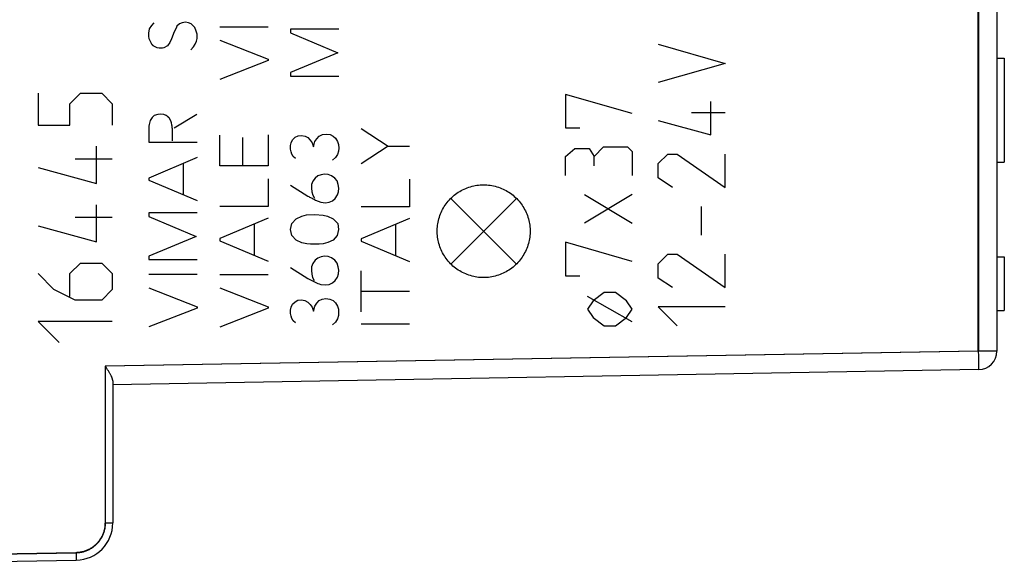
# Model space of a CAD drawing. Units: millimetres. Extents: x -26 to 147, y -25 to 47.
# Drawn here: x -7 to 20, y -24 to -9 of the extents above; entities that cross this region are included whole.
import ezdxf

# ---------------------------------------------------------------- set-up
doc = ezdxf.new("R2010")
doc.units = ezdxf.units.MM
doc.header["$LTSCALE"] = 15.367
doc.layers.get('0').update_dxf_attribs({"linetype": 'CONTINUOUS'})
for name, color, linetype in [('ASSI', 7, 'CONTINUOUS'), ('CURVE_INCISIONI', 7, 'CONTINUOUS'), ('RACCORDO', 7, 'CONTINUOUS')]:
    doc.layers.add(name, color=color, linetype=linetype)

msp = doc.modelspace()

# ---------------------------------------------------------------- linework, layer by layer
at = {"color": 253, "linetype": 'CONTINUOUS'}
for p, q in [((19.036, -5.543), (19.036, -18.23)), ((-3.264, -9.554), (-3.202, -9.458)), ((-3.202, -9.458), (-3.136, -9.384)), ((-2.55, -9.532), (-2.6, -9.628)), ((-2.528, -9.474), (-2.55, -9.532)), ((-2.454, -9.418), (-2.528, -9.474)), ((-2.386, -9.384), (-2.454, -9.418)), ((-2.292, -9.374), (-2.386, -9.384)), ((-2.218, -9.39), (-2.292, -9.374)), ((-2.144, -9.418), (-2.218, -9.39)), ((-2.124, -9.436), (-2.144, -9.418)), ((-2.104, -9.455), (-2.124, -9.436)), ((-2.084, -9.474), (-2.104, -9.455)), ((-0.069, -9.504), (-1.369, -9.504)), ((-3.282, -9.662), (-3.264, -9.554)), ((-3.282, -9.746), (-3.282, -9.662)), ((-3.27, -9.82), (-3.282, -9.746)), ((-2.6, -9.628), (-2.668, -9.82)), ((-1.982, -9.694), (-2.004, -9.616)), ((-1.982, -9.808), (-1.982, -9.694)), ((1.832, -9.56), (0.533, -9.56)), ((0.533, -9.56), (0.533, -9.656)), ((0.533, -9.656), (1.808, -10.196)), ((-3.214, -9.948), (-3.27, -9.82)), ((-3.062, -10.062), (-3.152, -10.016)), ((-3, -10.072), (-3.062, -10.062)), ((-2.959, -10.069), (-3, -10.072)), ((-2.917, -10.066), (-2.959, -10.069)), ((-2.876, -10.062), (-2.917, -10.066)), ((-2.78, -10.01), (-2.876, -10.062)), ((-2.718, -9.92), (-2.78, -10.01)), ((-2.668, -9.82), (-2.718, -9.92)), ((-2.15, -10.112), (-2.082, -10.038)), ((-2.082, -10.038), (-2.032, -9.96)), ((-2.032, -9.96), (-1.998, -9.886)), ((-1.998, -9.886), (-1.982, -9.808)), ((-1.369, -9.858), (-0.069, -10.37)), ((1.808, -10.196), (0.533, -10.73)), ((-0.069, -10.404), (-1.369, -10.91)), ((-0.069, -10.37), (-0.069, -10.404)), ((0.533, -10.73), (0.533, -10.82)), ((0.533, -10.82), (1.832, -10.82)), ((-3.14, -11.888), (-3.196, -11.94)), ((-3.038, -11.854), (-3.14, -11.888)), ((-2.966, -11.844), (-3.038, -11.854)), ((-2.88, -11.86), (-2.966, -11.844)), ((-2.818, -11.882), (-2.88, -11.86)), ((-1.988, -11.854), (-2.604, -12.222)), ((-3.276, -12.126), (-3.282, -12.17)), ((-3.282, -12.17), (-3.282, -12.6)), ((-3.242, -12.018), (-3.276, -12.126)), ((-3.196, -11.94), (-3.242, -12.018)), ((-2.649, -12.474), (-2.648, -12.445)), ((-2.648, -12.445), (-2.647, -12.389)), ((-2.647, -12.389), (-2.646, -12.363)), ((-1.369, -13.244), (-1.369, -12.416)), ((-0.069, -12.404), (-0.069, -13.244)), ((0.659, -12.47), (0.735, -12.43)), ((0.735, -12.43), (0.827, -12.422)), ((0.827, -12.422), (0.923, -12.44)), ((0.923, -12.44), (0.999, -12.48)), ((1.239, -12.51), (1.307, -12.44)), ((1.307, -12.44), (1.389, -12.4)), ((1.389, -12.4), (1.489, -12.386)), ((1.489, -12.386), (1.595, -12.398)), ((1.595, -12.398), (1.678, -12.44)), ((1.678, -12.44), (1.746, -12.498)), ((2.432, -12.23), (3.162, -12.708)), ((-3.282, -12.6), (-1.982, -12.6)), ((-0.751, -13.244), (-0.751, -12.478)), ((0.531, -12.696), (0.547, -12.62)), ((0.535, -12.79), (0.531, -12.696)), ((0.547, -12.62), (0.589, -12.538)), ((0.589, -12.538), (0.659, -12.47)), ((0.999, -12.48), (1.063, -12.544)), ((1.063, -12.544), (1.113, -12.62)), ((1.113, -12.62), (1.149, -12.726)), ((1.149, -12.726), (1.191, -12.586)), ((1.191, -12.586), (1.239, -12.51)), ((1.746, -12.498), (1.798, -12.586)), ((1.798, -12.586), (1.822, -12.668)), ((1.822, -12.668), (1.83, -12.76)), ((3.162, -12.708), (2.432, -13.186)), ((3.162, -12.708), (3.732, -12.708)), ((0.547, -12.86), (0.535, -12.79)), ((0.569, -12.926), (0.547, -12.86)), ((0.607, -12.984), (0.569, -12.926)), ((0.665, -13.042), (0.607, -12.984)), ((1.798, -12.932), (1.742, -13.018)), ((1.822, -12.844), (1.798, -12.932)), ((1.83, -12.76), (1.822, -12.844)), ((-1.982, -13.016), (-3.282, -13.568)), ((-2.36, -13.178), (-2.36, -14.016)), ((-0.069, -13.244), (-1.369, -13.244)), ((1.742, -13.018), (1.664, -13.088)), ((1.269, -13.512), (1.195, -13.568)), ((1.357, -13.478), (1.269, -13.512)), ((1.447, -13.46), (1.357, -13.478)), ((1.543, -13.47), (1.447, -13.46)), ((1.638, -13.506), (1.543, -13.47)), ((1.726, -13.568), (1.638, -13.506)), ((-3.282, -13.568), (-3.282, -13.626)), ((-3.282, -13.626), (-1.982, -14.176)), ((-0.069, -13.594), (-0.069, -14.338)), ((0.533, -13.76), (0.999, -14.056)), ((1.101, -13.74), (1.095, -13.842)), ((1.135, -13.654), (1.101, -13.74)), ((1.195, -13.568), (1.135, -13.654)), ((1.788, -13.648), (1.726, -13.568)), ((1.818, -13.744), (1.788, -13.648)), ((1.832, -13.84), (1.818, -13.744)), ((3.732, -13.602), (3.732, -14.346)), ((1.095, -13.842), (1.107, -13.944)), ((1.107, -13.944), (1.129, -14.028)), ((1.129, -14.028), (1.175, -14.112)), ((1.732, -14.118), (1.796, -14.022)), ((1.796, -14.022), (1.824, -13.936)), ((1.824, -13.936), (1.832, -13.84)), ((1.275, -14.192), (1.347, -14.222)), ((1.347, -14.222), (1.475, -14.232)), ((1.475, -14.232), (1.573, -14.216)), ((1.573, -14.216), (1.66, -14.178)), ((1.66, -14.178), (1.732, -14.118)), ((-1.982, -14.504), (-3.282, -14.504)), ((-3.282, -14.504), (-3.282, -14.6)), ((-0.069, -14.338), (-1.369, -14.338)), ((0.833, -14.594), (0.961, -14.56)), ((0.961, -14.56), (1.187, -14.548)), ((1.187, -14.548), (1.411, -14.568)), ((1.411, -14.568), (1.527, -14.592)), ((3.732, -14.346), (2.432, -14.346)), ((-3.282, -14.6), (-2.004, -15.14)), ((-0.069, -14.65), (-1.369, -15.2)), ((-0.447, -14.81), (-0.447, -15.65)), ((0.531, -14.954), (0.567, -14.792)), ((0.567, -14.792), (0.687, -14.664)), ((0.687, -14.664), (0.833, -14.594)), ((1.527, -14.592), (1.684, -14.67)), ((1.684, -14.67), (1.802, -14.792)), ((1.802, -14.792), (1.828, -14.956)), ((3.732, -14.658), (2.432, -15.21)), ((3.354, -14.818), (3.354, -15.658)), ((0.569, -15.118), (0.531, -14.954)), ((1.828, -14.956), (1.792, -15.118)), ((-2.004, -15.14), (-3.282, -15.674)), ((-1.369, -15.2), (-1.369, -15.258)), ((-1.369, -15.258), (-0.069, -15.81)), ((0.685, -15.242), (0.569, -15.118)), ((0.833, -15.31), (0.685, -15.242)), ((0.969, -15.34), (0.833, -15.31)), ((1.067, -15.35), (0.969, -15.34)), ((1.305, -15.35), (1.067, -15.35)), ((1.415, -15.338), (1.305, -15.35)), ((1.537, -15.306), (1.415, -15.338)), ((1.678, -15.242), (1.537, -15.306)), ((1.792, -15.118), (1.678, -15.242)), ((2.432, -15.21), (2.432, -15.266)), ((2.432, -15.266), (3.732, -15.818)), ((-3.282, -15.674), (-3.282, -15.764)), ((-3.282, -15.764), (-1.982, -15.764)), ((1.133, -15.87), (1.099, -15.956)), ((1.193, -15.784), (1.133, -15.87)), ((1.267, -15.728), (1.193, -15.784)), ((1.355, -15.694), (1.267, -15.728)), ((1.445, -15.676), (1.355, -15.694)), ((1.541, -15.684), (1.445, -15.676)), ((1.636, -15.722), (1.541, -15.684)), ((1.724, -15.784), (1.636, -15.722)), ((1.786, -15.864), (1.724, -15.784)), ((1.816, -15.96), (1.786, -15.864)), ((0.531, -15.974), (0.997, -16.27)), ((1.099, -15.956), (1.093, -16.058)), ((1.093, -16.058), (1.105, -16.16)), ((1.105, -16.16), (1.127, -16.244)), ((1.794, -16.236), (1.822, -16.15)), ((1.83, -16.054), (1.816, -15.96)), ((1.822, -16.15), (1.83, -16.054)), ((2.432, -17.172), (2.432, -16.07)), ((-1.982, -16.17), (-3.282, -16.17)), ((-0.069, -16.176), (-1.369, -16.176)), ((0.997, -16.27), (1.121, -16.336)), ((1.127, -16.244), (1.173, -16.326)), ((1.473, -16.446), (1.571, -16.432)), ((1.571, -16.432), (1.658, -16.394)), ((1.658, -16.394), (1.73, -16.332)), ((1.73, -16.332), (1.794, -16.236)), ((-3.282, -16.526), (-1.982, -17.036)), ((-1.369, -16.53), (-0.069, -17.042)), ((1.345, -16.438), (1.473, -16.446)), ((2.432, -16.616), (3.732, -16.616)), ((0.587, -16.968), (0.657, -16.9)), ((0.657, -16.9), (0.733, -16.862)), ((0.733, -16.862), (0.825, -16.852)), ((0.825, -16.852), (0.921, -16.87)), ((0.921, -16.87), (0.997, -16.91)), ((0.997, -16.91), (1.061, -16.974)), ((1.189, -17.016), (1.237, -16.94)), ((1.237, -16.94), (1.305, -16.87)), ((1.305, -16.87), (1.387, -16.83)), ((1.387, -16.83), (1.487, -16.816)), ((1.487, -16.816), (1.593, -16.828)), ((1.593, -16.828), (1.676, -16.87)), ((1.676, -16.87), (1.744, -16.928)), ((1.744, -16.928), (1.796, -17.016)), ((-1.982, -17.07), (-3.282, -17.576)), ((-1.982, -17.036), (-1.982, -17.07)), ((-0.069, -17.076), (-1.369, -17.582)), ((-0.069, -17.042), (-0.069, -17.076)), ((0.529, -17.126), (0.545, -17.05)), ((0.533, -17.22), (0.529, -17.126)), ((0.545, -17.29), (0.533, -17.22)), ((0.545, -17.05), (0.587, -16.968)), ((1.061, -16.974), (1.111, -17.05)), ((1.111, -17.05), (1.147, -17.156)), ((1.147, -17.156), (1.189, -17.016)), ((1.796, -17.016), (1.82, -17.098)), ((1.82, -17.098), (1.828, -17.19)), ((1.828, -17.19), (1.82, -17.274)), ((0.567, -17.356), (0.545, -17.29)), ((0.605, -17.414), (0.567, -17.356)), ((0.663, -17.472), (0.605, -17.414)), ((1.74, -17.448), (1.662, -17.518)), ((1.796, -17.362), (1.74, -17.448)), ((1.82, -17.274), (1.796, -17.362)), ((3.732, -17.5), (2.432, -17.5)), ((19.036, -18.23), (-4.462, -18.64)), ((-4.462, -18.64), (-4.462, -22.86)), ((-5.248, -23.66), (-13.252, -23.8))]:
    msp.add_line(p, q, dxfattribs=at)
at = {"color": 7, "linetype": 'CONTINUOUS'}
for p, q in [((19.548, -15.687), (19.748, -15.687)), ((19.748, -15.687), (19.748, -17.137)), ((19.548, -17.137), (19.748, -17.137))]:
    msp.add_line(p, q, dxfattribs=at)
at = {"color": 253, "linetype": 'CONTINUOUS'}
for points in [[(-2.054, -9.502), (-2.064, -9.493), (-2.084, -9.474)], [(-2.004, -9.616), (-2.007, -9.608), (-2.01, -9.6), (-2.013, -9.593), (-2.016, -9.585), (-2.019, -9.577), (-2.022, -9.57), (-2.026, -9.562), (-2.029, -9.554), (-2.032, -9.547), (-2.036, -9.539), (-2.039, -9.532), (-2.043, -9.524), (-2.047, -9.517), (-2.051, -9.509), (-2.054, -9.502)], [(-3.152, -10.016), (-3.157, -10.012), (-3.161, -10.008), (-3.165, -10.003), (-3.17, -9.999), (-3.174, -9.994), (-3.178, -9.99), (-3.182, -9.986), (-3.186, -9.981), (-3.191, -9.976), (-3.195, -9.972), (-3.199, -9.967), (-3.203, -9.962), (-3.206, -9.958), (-3.21, -9.953), (-3.214, -9.948)], [(-2.716, -11.974), (-2.72, -11.969), (-2.723, -11.965), (-2.727, -11.96), (-2.73, -11.956), (-2.734, -11.951), (-2.738, -11.947), (-2.742, -11.943), (-2.746, -11.939), (-2.75, -11.934), (-2.754, -11.93), (-2.758, -11.926), (-2.762, -11.923), (-2.767, -11.919), (-2.771, -11.915), (-2.775, -11.911), (-2.78, -11.908), (-2.785, -11.904), (-2.789, -11.901), (-2.794, -11.897), (-2.799, -11.894), (-2.803, -11.891), (-2.808, -11.888), (-2.813, -11.885), (-2.818, -11.882)], [(-2.682, -12.04), (-2.684, -12.037), (-2.686, -12.034), (-2.688, -12.031), (-2.69, -12.028), (-2.692, -12.025), (-2.694, -12.022), (-2.696, -12.019), (-2.698, -12.016), (-2.7, -12.013), (-2.701, -12.01), (-2.703, -12.007), (-2.704, -12.004), (-2.706, -12), (-2.707, -11.997), (-2.709, -11.994), (-2.71, -11.991), (-2.712, -11.987), (-2.713, -11.984), (-2.714, -11.981), (-2.715, -11.977), (-2.716, -11.974)], [(-2.666, -12.126), (-2.673, -12.092), (-2.676, -12.074), (-2.678, -12.063), (-2.68, -12.052), (-2.682, -12.04)], [(-2.646, -12.363), (-2.646, -12.35), (-2.646, -12.338), (-2.646, -12.326), (-2.646, -12.314), (-2.646, -12.303), (-2.646, -12.292), (-2.646, -12.281), (-2.647, -12.27), (-2.647, -12.26), (-2.648, -12.25), (-2.648, -12.241), (-2.649, -12.231), (-2.65, -12.222), (-2.651, -12.213), (-2.652, -12.201), (-2.654, -12.189), (-2.656, -12.177), (-2.658, -12.166), (-2.66, -12.154), (-2.662, -12.143), (-2.666, -12.126)], [(-2.648, -12.566), (-2.649, -12.55), (-2.649, -12.535), (-2.649, -12.519), (-2.649, -12.504), (-2.649, -12.489), (-2.649, -12.474)], [(0.999, -14.056), (1.021, -14.068), (1.044, -14.08), (1.067, -14.092), (1.09, -14.103), (1.113, -14.115), (1.135, -14.126), (1.159, -14.138), (1.182, -14.149), (1.205, -14.16), (1.228, -14.171), (1.251, -14.181), (1.275, -14.192)], [(1.121, -16.336), (1.158, -16.353), (1.195, -16.371), (1.232, -16.388), (1.27, -16.405), (1.307, -16.421), (1.345, -16.438)], [(-4.462, -22.86), (-4.463, -22.884), (-4.464, -22.908), (-4.465, -22.932), (-4.468, -22.956), (-4.471, -22.979), (-4.475, -23.003), (-4.48, -23.026), (-4.485, -23.05), (-4.491, -23.073), (-4.498, -23.096), (-4.505, -23.118), (-4.513, -23.141), (-4.522, -23.163), (-4.531, -23.185), (-4.541, -23.207), (-4.552, -23.228), (-4.563, -23.249), (-4.575, -23.27), (-4.588, -23.29), (-4.601, -23.31), (-4.614, -23.33), (-4.629, -23.349), (-4.644, -23.368), (-4.659, -23.386), (-4.675, -23.404), (-4.692, -23.421), (-4.709, -23.438), (-4.726, -23.454), (-4.744, -23.47), (-4.762, -23.485), (-4.781, -23.5), (-4.801, -23.514), (-4.82, -23.527), (-4.84, -23.54), (-4.861, -23.552), (-4.882, -23.564), (-4.903, -23.575), (-4.924, -23.585), (-4.946, -23.595), (-4.968, -23.604), (-4.991, -23.613), (-5.013, -23.621), (-5.036, -23.628), (-5.059, -23.634), (-5.082, -23.64), (-5.106, -23.645), (-5.129, -23.649), (-5.153, -23.653), (-5.176, -23.656), (-5.2, -23.658), (-5.224, -23.659), (-5.248, -23.66)]]:
    msp.add_lwpolyline(points, dxfattribs=at)
at = {"layer": 'ASSI', "color": 7, "linetype": 'CONTINUOUS'}
for p, q in [((19.548, 7.5), (19.548, -18.23)), ((19.548, -10.336), (19.748, -10.336)), ((19.748, -10.336), (19.748, -13.137)), ((19.548, -13.137), (19.748, -13.137)), ((19.548, -15.687), (19.748, -15.687)), ((19.748, -15.687), (19.748, -17.137)), ((19.548, -17.137), (19.748, -17.137)), ((-4.425, -18.677), (-4.449, -18.64)), ((19.056, -18.73), (-4.252, -19.137)), ((-4.252, -19.034), (-4.252, -22.86)), ((-13.252, -24), (-5.235, -23.86))]:
    msp.add_line(p, q, dxfattribs=at)
at = {"layer": 'ASSI', "color": 253, "linetype": 'CONTINUOUS'}
for p, q in [((19.056, -5.543), (19.056, -18.23)), ((19.056, -18.23), (-4.449, -18.64)), ((19.548, -18.23), (19.056, -18.23)), ((19.058, -18.359), (19.056, -18.23)), ((19.059, -18.463), (19.058, -18.359)), ((19.06, -18.541), (19.059, -18.463)), ((19.06, -18.596), (19.06, -18.541)), ((-4.449, -22.86), (-4.449, -18.64)), ((19.059, -18.672), (19.06, -18.653)), ((19.06, -18.632), (19.06, -18.596)), ((19.06, -18.653), (19.06, -18.632)), ((-4.449, -22.86), (-4.252, -22.86)), ((-13.252, -23.8), (-5.235, -23.66)), ((-5.235, -23.66), (-5.234, -23.716)), ((-5.234, -23.716), (-5.234, -23.76)), ((-5.234, -23.76), (-5.234, -23.791)), ((-5.234, -23.791), (-5.234, -23.811)), ((-5.234, -23.811), (-5.234, -23.823)), ((-5.234, -23.823), (-5.234, -23.833))]:
    msp.add_line(p, q, dxfattribs=at)
at = {"layer": 'ASSI', "color": 7, "linetype": 'CONTINUOUS'}
msp.add_lwpolyline([(-4.252, -19.034), (-4.253, -19.027), (-4.253, -19.02), (-4.254, -19.012), (-4.256, -19.005), (-4.257, -18.996), (-4.26, -18.987), (-4.262, -18.978), (-4.265, -18.969), (-4.269, -18.959), (-4.273, -18.948), (-4.278, -18.937), (-4.282, -18.926), (-4.288, -18.914), (-4.294, -18.901), (-4.3, -18.888), (-4.308, -18.875), (-4.315, -18.86), (-4.323, -18.846), (-4.332, -18.83), (-4.341, -18.815), (-4.35, -18.799), (-4.36, -18.782), (-4.37, -18.765), (-4.381, -18.748), (-4.391, -18.731), (-4.425, -18.677)], dxfattribs=at)
at = {"layer": 'ASSI', "color": 253, "linetype": 'CONTINUOUS'}
for points in [[(19.056, -18.73), (19.057, -18.729), (19.057, -18.728), (19.057, -18.727), (19.057, -18.724), (19.058, -18.721), (19.058, -18.717), (19.058, -18.713), (19.058, -18.707), (19.059, -18.702), (19.059, -18.695), (19.059, -18.688), (19.059, -18.672)], [(-5.235, -23.66), (-5.211, -23.659), (-5.186, -23.658), (-5.162, -23.655), (-5.138, -23.652), (-5.114, -23.649), (-5.09, -23.644), (-5.066, -23.639), (-5.042, -23.633), (-5.019, -23.626), (-4.996, -23.619), (-4.973, -23.611), (-4.95, -23.602), (-4.928, -23.593), (-4.905, -23.583), (-4.884, -23.572), (-4.862, -23.56), (-4.841, -23.548), (-4.82, -23.536), (-4.8, -23.522), (-4.78, -23.508), (-4.76, -23.494), (-4.741, -23.478), (-4.723, -23.463), (-4.705, -23.446), (-4.687, -23.43), (-4.67, -23.412), (-4.653, -23.394), (-4.637, -23.376), (-4.622, -23.357), (-4.607, -23.338), (-4.593, -23.318), (-4.579, -23.298), (-4.566, -23.277), (-4.554, -23.256), (-4.542, -23.235), (-4.531, -23.213), (-4.521, -23.191), (-4.511, -23.169), (-4.502, -23.146), (-4.493, -23.123), (-4.486, -23.1), (-4.479, -23.077), (-4.473, -23.053), (-4.467, -23.029), (-4.462, -23.006), (-4.458, -22.982), (-4.455, -22.957), (-4.452, -22.933), (-4.45, -22.909), (-4.449, -22.885), (-4.449, -22.86)], [(-5.234, -23.833), (-5.234, -23.842), (-5.234, -23.846), (-5.234, -23.849), (-5.234, -23.852), (-5.234, -23.854), (-5.234, -23.856), (-5.235, -23.858), (-5.235, -23.859), (-5.235, -23.86), (-5.235, -23.86)]]:
    msp.add_lwpolyline(points, dxfattribs=at)
at = {"layer": 'ASSI', "color": 7, "linetype": 'CONTINUOUS'}
for centre, radius in [((19.048, -18.23), 0.5), ((-5.252, -22.86), 1)]:
    msp.add_arc(centre, radius, 271, 360, dxfattribs=at)
at = {"layer": 'CURVE_INCISIONI', "color": 253, "linetype": 'CONTINUOUS'}
for p, q in [((10.43, -9.964), (12.229, -10.479)), ((12.229, -10.479), (10.43, -10.993)), ((-6.265, -11.286), (-6.265, -12.143)), ((-5.408, -11.571), (-5.123, -11.286)), ((-5.123, -11.286), (-4.551, -11.286)), ((-4.551, -11.286), (-4.266, -11.571)), ((9.73, -11.829), (7.931, -11.314)), ((7.931, -11.314), (7.931, -12.214)), ((-5.408, -12.143), (-5.408, -11.571)), ((-4.266, -11.571), (-4.266, -12.143)), ((11.844, -12.407), (11.844, -11.507)), ((11.33, -11.807), (12.229, -11.807)), ((-6.265, -12.143), (-5.408, -12.143)), ((10.43, -12.021), (11.844, -12.407)), ((7.931, -12.214), (8.316, -12.214)), ((-4.694, -13.714), (-4.694, -12.714)), ((7.931, -12.986), (8.188, -12.771)), ((7.931, -13.5), (7.931, -12.986)), ((8.188, -12.771), (8.573, -12.771)), ((8.573, -12.771), (8.702, -12.986)), ((8.702, -12.986), (8.959, -12.729)), ((8.702, -13.243), (8.702, -12.986)), ((8.959, -12.729), (9.601, -12.729)), ((9.601, -12.729), (9.73, -12.857)), ((9.73, -12.857), (9.73, -13.5)), ((10.43, -13.179), (10.687, -12.921)), ((10.687, -12.921), (10.944, -12.921)), ((10.944, -12.921), (12.229, -13.821)), ((12.229, -13.821), (12.229, -12.921)), ((-5.265, -13.048), (-4.266, -13.048)), ((10.43, -13.564), (10.43, -13.179)), ((-6.265, -13.286), (-4.694, -13.714)), ((10.815, -13.821), (10.43, -13.564)), ((8.445, -14.014), (9.73, -14.786)), ((9.73, -14.014), (8.445, -14.786)), ((-4.694, -15.286), (-4.694, -14.286)), ((4.848, -14.116), (6.615, -15.884)), ((4.848, -15.884), (6.615, -14.116)), ((11.587, -14.336), (11.587, -15.107)), ((-5.265, -14.619), (-4.266, -14.619)), ((-6.265, -14.857), (-4.694, -15.286)), ((9.73, -15.814), (7.931, -15.3)), ((7.931, -15.3), (7.931, -16.2)), ((10.43, -15.879), (10.687, -15.621)), ((10.687, -15.621), (10.944, -15.621)), ((10.944, -15.621), (12.229, -16.521)), ((12.229, -16.521), (12.229, -15.621)), ((-5.408, -16.143), (-5.123, -15.857)), ((-5.123, -15.857), (-4.551, -15.857)), ((-4.551, -15.857), (-4.266, -16.143)), ((10.43, -16.264), (10.43, -15.879)), ((-5.837, -16.571), (-6.265, -16.143)), ((-5.408, -16.762), (-5.408, -16.143)), ((-4.266, -16.143), (-4.266, -16.571)), ((7.931, -16.2), (8.316, -16.2)), ((10.815, -16.521), (10.43, -16.264)), ((-5.265, -16.857), (-5.837, -16.571)), ((-4.266, -16.571), (-4.551, -16.857)), ((8.98, -16.65), (8.68, -16.875)), ((9.28, -16.65), (8.98, -16.65)), ((9.58, -16.875), (9.28, -16.65)), ((-4.551, -16.857), (-5.265, -16.857)), ((9.73, -17.438), (8.53, -16.762)), ((8.68, -16.875), (8.53, -17.1)), ((9.73, -17.1), (9.58, -16.875)), ((8.53, -17.1), (8.68, -17.325)), ((9.58, -17.325), (9.73, -17.1)), ((12.229, -17.036), (10.43, -17.036)), ((10.43, -17.036), (10.944, -17.55)), ((-4.266, -17.429), (-6.265, -17.429)), ((-6.265, -17.429), (-5.694, -18)), ((8.68, -17.325), (8.98, -17.55)), ((9.28, -17.55), (9.58, -17.325)), ((8.98, -17.55), (9.28, -17.55))]:
    msp.add_line(p, q, dxfattribs=at)
for points in [[(5.731, -16.25), (5.686, -16.249), (5.641, -16.247), (5.596, -16.243), (5.552, -16.237), (5.507, -16.23), (5.463, -16.221), (5.419, -16.21), (5.376, -16.198), (5.333, -16.185), (5.29, -16.17), (5.248, -16.153), (5.207, -16.135), (5.166, -16.115), (5.126, -16.094), (5.087, -16.071), (5.049, -16.047), (5.012, -16.022), (4.975, -15.995), (4.94, -15.967), (4.906, -15.938), (4.872, -15.908), (4.84, -15.876), (4.809, -15.843), (4.779, -15.81), (4.751, -15.775), (4.723, -15.739), (4.697, -15.702), (4.673, -15.664), (4.649, -15.625), (4.627, -15.586), (4.607, -15.546), (4.588, -15.505), (4.571, -15.463), (4.555, -15.421), (4.54, -15.378), (4.527, -15.335), (4.516, -15.291), (4.506, -15.247), (4.498, -15.203), (4.492, -15.158), (4.487, -15.113), (4.483, -15.068), (4.482, -15.023), (4.482, -14.978), (4.483, -14.932), (4.487, -14.887), (4.492, -14.842), (4.498, -14.798), (4.506, -14.753), (4.516, -14.709), (4.527, -14.666), (4.54, -14.622), (4.555, -14.579), (4.57, -14.537), (4.588, -14.495), (4.607, -14.455), (4.627, -14.414), (4.649, -14.375), (4.672, -14.336), (4.697, -14.298), (4.723, -14.261), (4.75, -14.225), (4.779, -14.191), (4.809, -14.157), (4.84, -14.124), (4.872, -14.092), (4.906, -14.062), (4.94, -14.033), (4.975, -14.005), (5.012, -13.978), (5.049, -13.953), (5.087, -13.929), (5.126, -13.906), (5.166, -13.885), (5.207, -13.865), (5.248, -13.847), (5.29, -13.83), (5.333, -13.815), (5.376, -13.802), (5.419, -13.79), (5.463, -13.779), (5.507, -13.77), (5.552, -13.763), (5.596, -13.757), (5.641, -13.753), (5.686, -13.751), (5.731, -13.75)], [(5.731, -13.75), (5.776, -13.751), (5.821, -13.753), (5.866, -13.757), (5.911, -13.763), (5.955, -13.77), (6, -13.779), (6.043, -13.79), (6.087, -13.802), (6.13, -13.815), (6.172, -13.83), (6.214, -13.847), (6.256, -13.865), (6.296, -13.885), (6.336, -13.906), (6.375, -13.929), (6.413, -13.953), (6.451, -13.978), (6.487, -14.005), (6.523, -14.033), (6.557, -14.062), (6.59, -14.092), (6.622, -14.124), (6.653, -14.157), (6.683, -14.19), (6.712, -14.225), (6.739, -14.261), (6.765, -14.298), (6.79, -14.336), (6.813, -14.375), (6.835, -14.414), (6.856, -14.454), (6.874, -14.495), (6.892, -14.537), (6.908, -14.579), (6.922, -14.622), (6.935, -14.665), (6.947, -14.709), (6.956, -14.753), (6.964, -14.797), (6.971, -14.842), (6.976, -14.887), (6.979, -14.932), (6.981, -14.977), (6.981, -15.022), (6.979, -15.068), (6.976, -15.113), (6.971, -15.158), (6.964, -15.202), (6.956, -15.247), (6.947, -15.291), (6.935, -15.334), (6.922, -15.378), (6.908, -15.421), (6.892, -15.463), (6.875, -15.505), (6.856, -15.545), (6.835, -15.586), (6.813, -15.625), (6.79, -15.664), (6.765, -15.702), (6.739, -15.739), (6.712, -15.775), (6.683, -15.809), (6.654, -15.843), (6.622, -15.876), (6.59, -15.908), (6.557, -15.938), (6.523, -15.967), (6.487, -15.995), (6.451, -16.022), (6.413, -16.047), (6.375, -16.071), (6.336, -16.094), (6.296, -16.115), (6.256, -16.135), (6.214, -16.153), (6.172, -16.17), (6.13, -16.185), (6.087, -16.198), (6.043, -16.21), (6, -16.221), (5.955, -16.23), (5.911, -16.237), (5.866, -16.243), (5.821, -16.247), (5.776, -16.249), (5.731, -16.25)]]:
    msp.add_lwpolyline(points, dxfattribs=at)
at = {"layer": 'RACCORDO', "color": 7, "linetype": 'CONTINUOUS'}
for p, q in [((19.548, 7.5), (19.548, -18.23)), ((-4.425, -18.677), (-4.449, -18.64)), ((19.056, -18.73), (-4.252, -19.137)), ((-4.252, -19.034), (-4.252, -22.86)), ((-13.252, -24), (-5.235, -23.86))]:
    msp.add_line(p, q, dxfattribs=at)
at = {"layer": 'RACCORDO', "color": 253, "linetype": 'CONTINUOUS'}
for p, q in [((19.056, -5.543), (19.056, -18.23)), ((19.056, -18.23), (-4.449, -18.64)), ((19.548, -18.23), (19.056, -18.23)), ((19.058, -18.359), (19.056, -18.23)), ((19.059, -18.463), (19.058, -18.359)), ((19.06, -18.541), (19.059, -18.463)), ((19.06, -18.596), (19.06, -18.541)), ((-4.449, -22.86), (-4.449, -18.64)), ((19.059, -18.672), (19.06, -18.653)), ((19.06, -18.632), (19.06, -18.596)), ((19.06, -18.653), (19.06, -18.632)), ((-4.449, -22.86), (-4.252, -22.86)), ((-13.252, -23.8), (-5.235, -23.66)), ((-5.235, -23.66), (-5.234, -23.716)), ((-5.234, -23.716), (-5.234, -23.76)), ((-5.234, -23.76), (-5.234, -23.791)), ((-5.234, -23.791), (-5.234, -23.811)), ((-5.234, -23.811), (-5.234, -23.823)), ((-5.234, -23.823), (-5.234, -23.833))]:
    msp.add_line(p, q, dxfattribs=at)
at = {"layer": 'RACCORDO', "color": 7, "linetype": 'CONTINUOUS'}
msp.add_lwpolyline([(-4.252, -19.034), (-4.253, -19.027), (-4.253, -19.02), (-4.254, -19.012), (-4.256, -19.005), (-4.257, -18.996), (-4.26, -18.987), (-4.262, -18.978), (-4.265, -18.969), (-4.269, -18.959), (-4.273, -18.948), (-4.278, -18.937), (-4.282, -18.926), (-4.288, -18.914), (-4.294, -18.901), (-4.3, -18.888), (-4.308, -18.875), (-4.315, -18.86), (-4.323, -18.846), (-4.332, -18.83), (-4.341, -18.815), (-4.35, -18.799), (-4.36, -18.782), (-4.37, -18.765), (-4.381, -18.748), (-4.391, -18.731), (-4.425, -18.677)], dxfattribs=at)
at = {"layer": 'RACCORDO', "color": 253, "linetype": 'CONTINUOUS'}
for points in [[(19.056, -18.73), (19.057, -18.729), (19.057, -18.728), (19.057, -18.727), (19.057, -18.724), (19.058, -18.721), (19.058, -18.717), (19.058, -18.713), (19.058, -18.707), (19.059, -18.702), (19.059, -18.695), (19.059, -18.688), (19.059, -18.672)], [(-5.235, -23.66), (-5.211, -23.659), (-5.186, -23.658), (-5.162, -23.655), (-5.138, -23.652), (-5.114, -23.649), (-5.09, -23.644), (-5.066, -23.639), (-5.042, -23.633), (-5.019, -23.626), (-4.996, -23.619), (-4.973, -23.611), (-4.95, -23.602), (-4.928, -23.593), (-4.905, -23.583), (-4.884, -23.572), (-4.862, -23.56), (-4.841, -23.548), (-4.82, -23.536), (-4.8, -23.522), (-4.78, -23.508), (-4.76, -23.494), (-4.741, -23.478), (-4.723, -23.463), (-4.705, -23.446), (-4.687, -23.43), (-4.67, -23.412), (-4.653, -23.394), (-4.637, -23.376), (-4.622, -23.357), (-4.607, -23.338), (-4.593, -23.318), (-4.579, -23.298), (-4.566, -23.277), (-4.554, -23.256), (-4.542, -23.235), (-4.531, -23.213), (-4.521, -23.191), (-4.511, -23.169), (-4.502, -23.146), (-4.493, -23.123), (-4.486, -23.1), (-4.479, -23.077), (-4.473, -23.053), (-4.467, -23.029), (-4.462, -23.006), (-4.458, -22.982), (-4.455, -22.957), (-4.452, -22.933), (-4.45, -22.909), (-4.449, -22.885), (-4.449, -22.86)], [(-5.234, -23.833), (-5.234, -23.842), (-5.234, -23.846), (-5.234, -23.849), (-5.234, -23.852), (-5.234, -23.854), (-5.234, -23.856), (-5.235, -23.858), (-5.235, -23.859), (-5.235, -23.86), (-5.235, -23.86)]]:
    msp.add_lwpolyline(points, dxfattribs=at)
at = {"layer": 'RACCORDO', "color": 7, "linetype": 'CONTINUOUS'}
for centre, radius in [((19.048, -18.23), 0.5), ((-5.252, -22.86), 1)]:
    msp.add_arc(centre, radius, 271, 360, dxfattribs=at)

doc.saveas('drawing.dxf')
